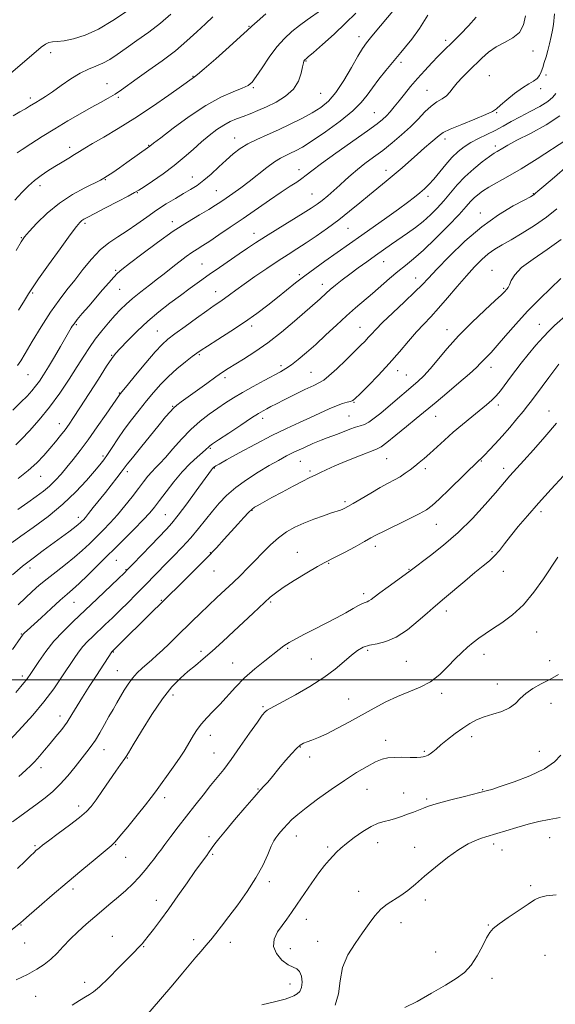
# Model space of a CAD drawing. Extents: x 2127300 to 2130200, y 337300 to 340200.
# Drawn here: x 2127689 to 2127915, y 337863 to 338278 of the extents above; entities that cross this region are included whole.
import ezdxf

# ---------------------------------------------------------------- set-up
doc = ezdxf.new("R2010")
doc.units = 0
doc.header["$MEASUREMENT"] = 0
for name, color, linetype, lineweight in [('DTM SPOT ELEVATION', 2, 'Continuous', 13), ('GRID LINE', 7, 'Continuous', 0), ('INDEX CONTOUR', 41, 'Continuous', 13), ('INTERMEDIATE CONTOUR', 44, 'Continuous', 0)]:
    doc.layers.add(name, color=color, linetype=linetype, lineweight=lineweight)

msp = doc.modelspace()

# ---------------------------------------------------------------- linework, layer by layer
at = {"layer": 'DTM SPOT ELEVATION'}
for p in [(2127786.06, 338275.55, 956.1), (2127832.33, 338271.11, 950.6), (2127868.86, 338269.63, 946.4), (2127702.41, 338264.36, 961.5), (2127905.76, 338265.14, 943.3), (2127809.99, 338260.93, 951.9), (2127850.06, 338260.32, 947.6), (2127887.27, 338254.72, 942.9), (2127911.18, 338255.04, 941.5), (2127726.18, 338251.38, 958.8), (2127762.4, 338254.46, 956.1), (2127787.82, 338249.72, 953.8), (2127816.22, 338247.26, 951.1), (2127861.07, 338248.56, 944.9), (2127908.96, 338249.25, 941.6), (2127693.92, 338245.26, 960.4), (2127730.91, 338245.56, 957.8), (2127838.8, 338239.17, 946.9), (2127890.38, 338239.18, 941.9), (2127779.96, 338228.4, 950.7), (2127868.59, 338228.04, 941.5), (2127710.46, 338224.56, 956.5), (2127743.77, 338225.4, 954.1), (2127889.87, 338224.99, 938.4), (2127807.09, 338215.06, 946.6), (2127843.73, 338214.84, 942.6), (2127725.54, 338210.88, 953.9), (2127762.21, 338212, 950.8), (2127697.94, 338208.4, 955.5), (2127739.04, 338205.33, 951.9), (2127772.2, 338206.23, 948.9), (2127812.56, 338204.87, 944.9), (2127905.87, 338205, 934.1), (2127861.43, 338203.81, 939.5), (2127883.59, 338196.86, 934.6), (2127716.94, 338192.47, 951.7), (2127753.75, 338193.1, 948.5), (2127788.13, 338188.18, 944.6), (2127827.7, 338190.34, 941.1), (2127690.07, 338186.45, 954.1), (2127842.75, 338176.23, 937.2), (2127729.86, 338172.6, 948.2), (2127766.23, 338175.24, 944.9), (2127888.48, 338172.68, 930.8), (2127807.19, 338170.8, 940.3), (2127856.28, 338169.38, 934.7), (2127731.47, 338164.68, 947.1), (2127772, 338163.57, 942.7), (2127816.91, 338166.72, 938.6), (2127893.35, 338164.97, 930.2), (2127694.84, 338163.02, 951.8), (2127713.24, 338149.72, 947.8), (2127747.4, 338147.1, 942.9), (2127787.14, 338149.21, 939.6), (2127832.78, 338148.59, 934.8), (2127869.44, 338147.59, 930.6), (2127908.34, 338149.79, 926.7), (2127728.21, 338136.75, 944.1), (2127765.08, 338137.01, 939.8), (2127799.46, 338132.42, 936.4), (2127848.67, 338130.34, 931.4), (2127887.96, 338131.67, 927.4), (2127692.89, 338128.59, 949.1), (2127775.95, 338127.42, 937.6), (2127812.22, 338129.59, 934.9), (2127852.35, 338128.53, 930.9), (2127731.4, 338120.95, 942.1), (2127753.86, 338115.33, 938.1), (2127830.28, 338116.97, 931.9), (2127891.14, 338115.86, 925.6), (2127791.73, 338110.19, 933.5), (2127828.17, 338111.25, 930.9), (2127864.76, 338111.07, 927.2), (2127912.43, 338113.35, 922.7), (2127706.05, 338108, 944.7), (2127769.79, 338097.52, 933.8), (2127724.45, 338094.31, 940.3), (2127844.01, 338093.21, 927.1), (2127771.46, 338089.32, 931.9), (2127807.64, 338092.16, 929.1), (2127860.32, 338088.98, 925.6), (2127883.88, 338092.19, 923.9), (2127893.32, 338089.19, 922.5), (2127698.21, 338085.71, 943.2), (2127734.79, 338087.76, 937.6), (2127811.72, 338088.07, 928.3), (2127826.5, 338075.04, 926.3), (2127714.1, 338068.49, 938.5), (2127750.83, 338069.58, 932.9), (2127787.34, 338071.45, 927.9), (2127909.05, 338070.89, 919.6), (2127865.03, 338065.58, 923.2), (2127839.34, 338056.2, 923.5), (2127769.7, 338053.63, 928.1), (2127806.43, 338053.65, 924.7), (2127888.38, 338054.02, 920.2), (2127693.72, 338047.12, 937.5), (2127730.15, 338050.28, 933.1), (2127819.59, 338049.06, 923.9), (2127734.17, 338046.34, 932.1), (2127771.26, 338045.89, 927.2), (2127853.46, 338046.59, 922.1), (2127893.22, 338045.7, 919.5), (2127834.3, 338036.29, 922.4), (2127712.34, 338032.61, 933.1), (2127749.11, 338033.43, 928.1), (2127795.18, 338032.84, 923.8), (2127869.22, 338028.94, 919.5), (2127690.14, 338019.23, 934.1), (2127907.27, 338020.18, 917.1), (2127728.9, 338011.65, 927.9), (2127765.76, 338011.94, 924.4), (2127802.34, 338013.28, 921.8), (2127836, 338012.43, 919.7), (2127885.07, 338010.76, 917.4), (2127779.09, 338007.1, 922.9), (2127812.33, 338008.81, 920.9), (2127852.28, 338007.73, 919.1), (2127912.77, 338008.05, 916.7), (2127690.55, 338001.56, 932.4), (2127730.48, 338003.82, 926.9), (2127890.69, 337998.21, 916.8), (2127753.99, 337993.51, 923.5), (2127867.17, 337994.33, 917.6), (2127827.99, 337991.87, 918.9), (2127913.35, 337990.04, 915.1), (2127706.44, 337984.71, 928.6), (2127791.91, 337988.69, 920.2), (2127769.75, 337976.54, 921.4), (2127843.7, 337974.45, 916.5), (2127879.92, 337976.06, 915.5), (2127724.9, 337970.52, 925.3), (2127771.28, 337969.04, 920.9), (2127807.62, 337971.6, 917.9), (2127859.9, 337969.81, 916.2), (2127908.45, 337969.85, 914.7), (2127734.79, 337967, 923.9), (2127811.59, 337967.37, 917.5), (2127698.42, 337962.95, 927.5), (2127789.83, 337953.87, 918.1), (2127835.71, 337953.83, 915.2), (2127851.23, 337952.18, 914.9), (2127884.46, 337953.64, 914.1), (2127750.52, 337950.22, 921.5), (2127860.92, 337949.68, 914.3), (2127714.19, 337946.7, 924.5), (2127769.21, 337933.88, 918.4), (2127806.05, 337934.09, 915.3), (2127840.28, 337931.3, 913.3), (2127889.09, 337930.78, 911.6), (2127912.78, 337933.34, 911.1), (2127695.78, 337930.03, 924.2), (2127729.88, 337930.4, 921.9), (2127819.22, 337929.5, 914.3), (2127855.83, 337929.34, 912.6), (2127892.64, 337928.25, 911.5), (2127734.09, 337925.06, 921.2), (2127770.73, 337926.35, 917.8), (2127794.6, 337914.91, 915.6), (2127711.88, 337911.79, 921.6), (2127832.22, 337910.79, 912.7), (2127904.8, 337913.21, 910.3), (2127747.01, 337906.95, 918.6), (2127860.3, 337907.13, 911.6), (2127810.13, 337898.92, 913.3), (2127850.1, 337897.53, 911.3), (2127690.01, 337896.52, 921.9), (2127886.83, 337896.57, 910.1), (2127728.37, 337891.76, 918.8), (2127762.68, 337890.45, 916.5), (2127778.22, 337889.2, 915.4), (2127815, 337889.63, 912.9), (2127691.53, 337889.02, 921.2), (2127741.7, 337887.42, 917.9), (2127803.39, 337886.6, 913.1), (2127864.69, 337885.25, 911.1), (2127910.75, 337883.81, 908.9), (2127888.4, 337874.08, 909.4), (2127716.85, 337872.45, 918.5), (2127803.38, 337871.63, 914.7), (2127696.08, 337866.55, 919.1)]:
    msp.add_point(p, dxfattribs=at)
at = {"layer": 'GRID LINE', "flags": 128}
msp.add_lwpolyline([(2127500, 338000), (2130000, 338000)], dxfattribs=at)
at = {"layer": 'INDEX CONTOUR', "flags": 128}
for points, elevation in [([(2127688.502, 338132.5), (2127689.933, 338134.513), (2127691.751, 338137.575), (2127694.719, 338142.631), (2127698.483, 338148.855), (2127702.406, 338154.978), (2127705.995, 338160.043), (2127709.328, 338164.35), (2127712.624, 338168.516), (2127716.054, 338172.965), (2127719.616, 338177.382), (2127723.256, 338181.268), (2127726.942, 338184.287), (2127730.714, 338186.775), (2127734.63, 338189.234), (2127738.722, 338192.039), (2127742.914, 338195.047), (2127747.106, 338197.989), (2127751.187, 338200.638), (2127755.019, 338202.96), (2127758.458, 338204.962), (2127761.432, 338206.707), (2127764.17, 338208.471), (2127766.978, 338210.582), (2127770.074, 338213.249), (2127773.312, 338216.222), (2127776.463, 338219.134), (2127779.386, 338221.696), (2127782.308, 338223.933), (2127785.55, 338225.949), (2127789.358, 338227.856), (2127793.688, 338229.784), (2127798.424, 338231.87), (2127803.403, 338234.198), (2127808.284, 338236.642), (2127812.679, 338239.021), (2127816.335, 338241.291), (2127819.523, 338243.953), (2127822.65, 338247.647), (2127825.981, 338252.704), (2127829.218, 338258.216), (2127831.921, 338262.969), (2127833.851, 338266.147), (2127835.565, 338268.532), (2127837.818, 338271.304), (2127848.038, 338283.647)], 950), ([(2127686.598, 338237.747), (2127689.459, 338239.427), (2127691.815, 338240.791), (2127693.524, 338241.806), (2127696.233, 338243.454), (2127697.967, 338244.49), (2127700.244, 338245.915), (2127703.195, 338247.908), (2127706.858, 338250.523), (2127710.886, 338253.33), (2127714.837, 338255.774), (2127718.367, 338257.471), (2127721.525, 338258.708), (2127724.458, 338259.943), (2127727.345, 338261.564), (2127730.492, 338263.679), (2127734.245, 338266.331), (2127738.802, 338269.52), (2127743.793, 338273.09), (2127748.704, 338276.852), (2127753.067, 338280.589)], 960), ([(2127686.221, 338057.934), (2127689.823, 338060.465), (2127695.099, 338064.219), (2127701.354, 338068.897), (2127707.627, 338074.062), (2127713.112, 338079.271), (2127717.573, 338084.055), (2127720.921, 338087.932), (2127723.176, 338090.635), (2127724.797, 338092.724), (2127726.35, 338094.966), (2127728.3, 338097.956), (2127730.688, 338101.585), (2127733.453, 338105.571), (2127736.512, 338109.657), (2127739.702, 338113.693), (2127742.842, 338117.561), (2127745.82, 338121.171), (2127748.81, 338124.58), (2127752.057, 338127.88), (2127755.671, 338131.097), (2127759.211, 338133.985), (2127762.103, 338136.232), (2127764.046, 338137.699), (2127765.839, 338138.94), (2127768.559, 338140.682), (2127772.951, 338143.45), (2127778.447, 338146.972), (2127784.15, 338150.773), (2127789.329, 338154.46), (2127793.935, 338157.945), (2127798.08, 338161.222), (2127801.903, 338164.303), (2127805.635, 338167.29), (2127809.528, 338170.302), (2127813.741, 338173.414), (2127818.043, 338176.496), (2127833.604, 338187.498), (2127844.08, 338194.871), (2127849.013, 338198.392), (2127852.877, 338201.228), (2127855.794, 338203.464), (2127858.068, 338205.304), (2127859.998, 338206.975), (2127861.85, 338208.782), (2127863.884, 338211.053), (2127868.92, 338217.207), (2127871.585, 338220.246), (2127874.143, 338222.726), (2127876.739, 338224.74), (2127879.584, 338226.499), (2127882.82, 338228.187), (2127886.296, 338229.873), (2127889.786, 338231.599), (2127893.146, 338233.403), (2127896.564, 338235.318), (2127900.307, 338237.374), (2127904.489, 338239.566), (2127908.599, 338241.773), (2127911.967, 338243.841), (2127914.112, 338245.655), (2127915.292, 338247.261)], 940), ([(2127683.608, 337972.696), (2127690.441, 337980.084), (2127694.95, 337985.124), (2127699.601, 337990.676), (2127703.732, 337996.133), (2127707.215, 338001.159), (2127712.324, 338008.926), (2127714.23, 338011.67), (2127716.05, 338013.988), (2127718.019, 338016.133), (2127720.218, 338018.288), (2127725.469, 338023.232), (2127728.502, 338026.137), (2127731.728, 338029.276), (2127735.068, 338032.586), (2127738.394, 338035.932), (2127741.563, 338039.164), (2127747.412, 338045.198), (2127750.568, 338048.411), (2127754.142, 338052.002), (2127757.911, 338055.867), (2127761.549, 338059.831), (2127764.812, 338063.741), (2127770.592, 338071.113), (2127773.443, 338074.493), (2127776.62, 338077.752), (2127780.434, 338081.008), (2127785.043, 338084.32), (2127789.968, 338087.495), (2127794.572, 338090.278), (2127798.408, 338092.501), (2127801.795, 338094.34), (2127805.243, 338096.057), (2127809.091, 338097.836), (2127812.988, 338099.546), (2127816.414, 338100.981), (2127819.017, 338102.012), (2127823.288, 338103.598), (2127828.524, 338105.585), (2127830.979, 338106.45), (2127832.936, 338107.057), (2127834.648, 338107.667), (2127836.5, 338108.637), (2127838.798, 338110.239), (2127841.544, 338112.417), (2127844.66, 338115.031), (2127857.2, 338125.802), (2127859.69, 338128.128), (2127862.385, 338131.04), (2127869.57, 338139.713), (2127874.354, 338145.057), (2127879.908, 338150.633), (2127885.405, 338155.799), (2127889.83, 338159.846), (2127892.452, 338162.281), (2127893.694, 338163.495), (2127894.755, 338164.626), (2127895.282, 338165.368), (2127895.844, 338166.538), (2127896.558, 338168.316), (2127898.019, 338170.729), (2127900.942, 338173.767), (2127905.746, 338177.386), (2127911.667, 338181.413), (2127917.643, 338185.64)], 930), ([(2127687.888, 337873.385), (2127692.636, 337875.74), (2127696.562, 337877.895), (2127699.77, 337879.975), (2127702.536, 337882.199), (2127705.125, 337884.735), (2127707.759, 337887.559), (2127710.648, 337890.592), (2127713.932, 337893.757), (2127717.474, 337896.94), (2127721.065, 337900.03), (2127727.858, 337905.722), (2127731.046, 337908.448), (2127734.105, 337911.188), (2127737.014, 337913.965), (2127739.744, 337916.789), (2127742.255, 337919.631), (2127744.448, 337922.31), (2127746.214, 337924.6), (2127747.541, 337926.415), (2127748.815, 337928.199), (2127750.524, 337930.531), (2127753.03, 337933.836), (2127756.168, 337937.914), (2127763.221, 337946.994), (2127766.671, 337951.386), (2127769.824, 337955.335), (2127772.608, 337958.749), (2127775.364, 337962.194), (2127778.536, 337966.402), (2127782.369, 337971.777), (2127786.299, 337977.43), (2127789.561, 337982.144), (2127791.612, 337985.028), (2127792.804, 337986.481), (2127793.713, 337987.228), (2127794.91, 337987.931), (2127800.416, 337990.851), (2127805.573, 337993.667), (2127811.627, 337997.164), (2127817.509, 338000.909), (2127822.361, 338004.509), (2127826.199, 338007.735), (2127829.253, 338010.395), (2127831.782, 338012.356), (2127834.159, 338013.7), (2127836.784, 338014.561), (2127839.981, 338015.161), (2127843.768, 338016.058), (2127848.086, 338017.894), (2127852.782, 338021.041), (2127857.318, 338024.779), (2127861.06, 338028.114), (2127863.647, 338030.372), (2127868.477, 338034.4), (2127876.931, 338041.61), (2127881.262, 338045.232), (2127884.696, 338047.99), (2127887.35, 338050.145), (2127889.538, 338052.178), (2127891.57, 338054.503), (2127893.727, 338057.281), (2127896.287, 338060.604), (2127899.486, 338064.558), (2127903.404, 338069.175), (2127908.082, 338074.48), (2127913.403, 338080.337), (2127918.616, 338085.985)], 920), ([(2127851.717, 337861.752), (2127856.893, 337864.374), (2127862.992, 337867.793), (2127868.8, 337871.191), (2127873.371, 337873.995), (2127876.863, 337876.599), (2127879.708, 337879.649), (2127882.244, 337883.535), (2127884.442, 337887.655), (2127886.179, 337891.161), (2127887.48, 337893.48), (2127888.966, 337895.166), (2127891.404, 337897.049), (2127895.248, 337899.707), (2127903.63, 337905.362), (2127906.309, 337907.149), (2127908.489, 337908.21), (2127911.299, 337908.849), (2127915.532, 337909.335)], 910)]:
    msp.add_lwpolyline(points, dxfattribs=dict(at, elevation=elevation))
at = {"layer": 'INTERMEDIATE CONTOUR', "flags": 128}
for points, elevation in [([(2127683.617, 338253.901), (2127698.498, 338266.703), (2127700.28, 338268.063), (2127701.667, 338268.722), (2127703.187, 338268.974), (2127705.22, 338269.115), (2127708.1, 338269.437), (2127712.071, 338270.23), (2127717, 338271.764), (2127722.661, 338274.307), (2127728.719, 338277.917), (2127734.404, 338281.829)], 962), ([(2127686.518, 338113.607), (2127689.918, 338116.971), (2127692.505, 338119.617), (2127694.473, 338121.755), (2127696.109, 338123.736), (2127697.683, 338125.9), (2127699.41, 338128.533), (2127701.488, 338131.91), (2127704.004, 338136.11), (2127706.572, 338140.46), (2127710.02, 338146.371), (2127711.132, 338148.331), (2127711.562, 338149.052), (2127712.307, 338150.115), (2127713.654, 338151.831), (2127715.788, 338154.4), (2127718.492, 338157.584), (2127724.344, 338164.403), (2127726.952, 338167.407), (2127729.038, 338169.76), (2127730.592, 338171.379), (2127732.448, 338172.978), (2127735.649, 338175.47), (2127740.883, 338179.459), (2127747.412, 338184.311), (2127754.142, 338189.083), (2127760.144, 338193.01), (2127765.154, 338196.052), (2127769.074, 338198.351), (2127771.923, 338200.078), (2127774.188, 338201.553), (2127776.474, 338203.125), (2127779.262, 338205.079), (2127782.529, 338207.432), (2127786.128, 338210.135), (2127793.526, 338215.939), (2127796.75, 338218.324), (2127799.353, 338219.967), (2127801.518, 338221.078), (2127803.521, 338221.983), (2127805.693, 338223.026), (2127808.549, 338224.63), (2127812.659, 338227.233), (2127818.274, 338231.066), (2127824.399, 338235.529), (2127829.725, 338239.816), (2127833.322, 338243.347), (2127835.767, 338246.434), (2127838.015, 338249.618), (2127840.771, 338253.253), (2127843.739, 338256.955), (2127849.963, 338264.49), (2127851.926, 338266.832), (2127854.64, 338270.134), (2127857.927, 338274.589), (2127861.452, 338280.283)], 948), ([(2127687.378, 338202.224), (2127690.453, 338205.58), (2127693.118, 338208.25), (2127695.685, 338210.504), (2127698.405, 338212.575), (2127701.282, 338214.537), (2127704.254, 338216.428), (2127707.238, 338218.265), (2127710.056, 338219.98), (2127712.506, 338221.489), (2127714.551, 338222.785), (2127716.798, 338224.189), (2127720.021, 338226.104), (2127724.793, 338228.851), (2127730.898, 338232.439), (2127737.922, 338236.792), (2127745.349, 338241.711), (2127752.257, 338246.49), (2127757.628, 338250.293), (2127762.14, 338253.519), (2127763.097, 338254.158), (2127764.321, 338255.14), (2127767.147, 338257.57), (2127771.991, 338261.841), (2127777.634, 338266.867), (2127782.447, 338271.194), (2127785.312, 338273.815), (2127787.164, 338275.528), (2127789.449, 338277.579), (2127793.18, 338280.839)], 956), ([(2127687.965, 338180.993), (2127689.979, 338184.627), (2127691.459, 338186.812), (2127693.413, 338189.058), (2127696.624, 338192.494), (2127700.976, 338196.726), (2127706.127, 338200.979), (2127711.663, 338204.598), (2127716.865, 338207.42), (2127723.399, 338210.598), (2127724.894, 338211.429), (2127726.385, 338212.415), (2127728.609, 338213.947), (2127731.437, 338215.914), (2127734.522, 338218.076), (2127744.284, 338224.992), (2127745.844, 338226.229), (2127748.816, 338228.545), (2127754.096, 338232.593), (2127760.848, 338237.516), (2127767.893, 338242.154), (2127774.205, 338245.593), (2127779.393, 338247.92), (2127783.222, 338249.47), (2127785.639, 338250.636), (2127787.303, 338252.043), (2127789.05, 338254.373), (2127791.521, 338258.051), (2127794.552, 338262.481), (2127797.785, 338266.811), (2127800.938, 338270.381), (2127804.054, 338273.293), (2127807.255, 338275.845), (2127810.592, 338278.264), (2127816.616, 338282.469)], 954), ([(2127688.27, 338222.2), (2127690.489, 338223.625), (2127694.138, 338225.991), (2127698.879, 338229.033), (2127704.198, 338232.36), (2127709.62, 338235.62), (2127714.814, 338238.629), (2127719.485, 338241.242), (2127723.418, 338243.375), (2127726.721, 338245.181), (2127729.58, 338246.873), (2127732.242, 338248.671), (2127738.962, 338253.544), (2127743.892, 338257.018), (2127749.475, 338261.013), (2127754.996, 338265.22), (2127759.875, 338269.348), (2127764.064, 338273.211), (2127767.648, 338276.64), (2127770.726, 338279.526)], 958), ([(2127688.605, 338071.71), (2127692.83, 338074.668), (2127696.392, 338077.196), (2127699.388, 338079.443), (2127702.019, 338081.667), (2127704.47, 338084.084), (2127706.864, 338086.747), (2127709.313, 338089.665), (2127711.932, 338092.888), (2127714.859, 338096.642), (2127718.241, 338101.189), (2127722.084, 338106.576), (2127725.837, 338111.96), (2127731.48, 338120.187), (2127731.738, 338120.526), (2127734.655, 338124.099), (2127738.231, 338128.455), (2127742.533, 338133.632), (2127746.49, 338138.259), (2127749.376, 338141.36), (2127751.832, 338143.547), (2127754.845, 338145.831), (2127759.073, 338148.93), (2127763.856, 338152.406), (2127768.212, 338155.522), (2127771.409, 338157.744), (2127773.731, 338159.318), (2127775.711, 338160.691), (2127777.852, 338162.26), (2127780.514, 338164.236), (2127784.021, 338166.786), (2127788.533, 338169.965), (2127793.534, 338173.405), (2127798.342, 338176.626), (2127802.473, 338179.297), (2127806.221, 338181.676), (2127810.078, 338184.169), (2127814.411, 338187.09), (2127819.082, 338190.39), (2127823.825, 338193.926), (2127828.409, 338197.555), (2127832.74, 338201.115), (2127836.757, 338204.441), (2127843.87, 338210.21), (2127847.205, 338212.983), (2127850.539, 338215.885), (2127857.025, 338221.656), (2127860.016, 338224.24), (2127862.634, 338226.464), (2127866.168, 338229.524), (2127867.892, 338230.683), (2127870.862, 338232.132), (2127875.66, 338234.143), (2127881.172, 338236.366), (2127885.861, 338238.294), (2127888.647, 338239.606), (2127890.286, 338240.718), (2127891.994, 338242.227), (2127894.673, 338244.526), (2127897.974, 338247.188), (2127901.237, 338249.576), (2127903.921, 338251.233), (2127905.975, 338252.392), (2127907.465, 338253.456), (2127908.48, 338254.758), (2127909.2, 338256.345), (2127909.816, 338258.192), (2127910.488, 338260.278), (2127911.222, 338262.626), (2127911.985, 338265.271), (2127912.739, 338268.193), (2127913.421, 338271.172), (2127913.96, 338273.939), (2127914.316, 338276.316), (2127914.846, 338280.781)], 942), ([(2127688.757, 338084.801), (2127693.03, 338088.258), (2127696.61, 338091.519), (2127699.572, 338094.572), (2127702.14, 338097.481), (2127704.496, 338100.289), (2127706.64, 338102.95), (2127708.529, 338105.395), (2127710.215, 338107.7), (2127712.132, 338110.511), (2127714.808, 338114.621), (2127722.582, 338126.791), (2127726.027, 338132.156), (2127728.229, 338135.461), (2127729.835, 338137.535), (2127731.806, 338139.686), (2127734.88, 338142.904), (2127738.884, 338146.925), (2127743.413, 338151.168), (2127748.103, 338155.151), (2127752.739, 338158.786), (2127757.141, 338162.08), (2127761.208, 338165.072), (2127765.135, 338167.919), (2127769.191, 338170.808), (2127773.543, 338173.853), (2127781.921, 338179.642), (2127785.37, 338182.007), (2127788.804, 338184.295), (2127792.951, 338186.939), (2127798.237, 338190.198), (2127808.829, 338196.667), (2127812.285, 338198.849), (2127814.697, 338200.5), (2127816.808, 338202.115), (2127819.197, 338204.072), (2127821.79, 338206.29), (2127824.347, 338208.571), (2127826.716, 338210.77), (2127829.091, 338212.945), (2127831.751, 338215.2), (2127834.904, 338217.632), (2127838.488, 338220.285), (2127842.367, 338223.193), (2127846.394, 338226.363), (2127850.365, 338229.707), (2127854.063, 338233.11), (2127857.326, 338236.435), (2127860.207, 338239.452), (2127862.817, 338241.909), (2127865.232, 338243.658), (2127867.399, 338244.975), (2127869.229, 338246.24), (2127870.709, 338247.769), (2127872.115, 338249.611), (2127873.798, 338251.747), (2127876.008, 338254.146), (2127878.61, 338256.73), (2127884.122, 338262.076), (2127886.995, 338264.597), (2127890.184, 338266.823), (2127893.752, 338268.706), (2127897.229, 338270.602), (2127900.009, 338272.967), (2127901.671, 338276.129), (2127902.51, 338279.904)], 944), ([(2127688.842, 338155.827), (2127691.444, 338159.963), (2127693.154, 338162.757), (2127694.796, 338165.308), (2127697.394, 338169.078), (2127701.583, 338174.983), (2127706.452, 338181.762), (2127710.698, 338187.609), (2127713.352, 338191.166), (2127714.754, 338192.868), (2127715.576, 338193.601), (2127716.48, 338194.166), (2127718.095, 338195.021), (2127721.043, 338196.543), (2127725.612, 338198.924), (2127730.767, 338201.63), (2127735.138, 338203.941), (2127737.8, 338205.387), (2127739.597, 338206.463), (2127741.815, 338207.908), (2127745.395, 338210.278), (2127749.905, 338213.379), (2127754.566, 338216.831), (2127758.76, 338220.302), (2127762.499, 338223.645), (2127765.955, 338226.76), (2127769.263, 338229.551), (2127772.42, 338231.947), (2127775.385, 338233.881), (2127778.149, 338235.334), (2127780.827, 338236.474), (2127783.566, 338237.515), (2127786.504, 338238.651), (2127789.756, 338239.987), (2127793.427, 338241.607), (2127797.502, 338243.592), (2127801.482, 338246.017), (2127804.746, 338248.953), (2127806.839, 338252.355), (2127807.986, 338255.727), (2127808.578, 338258.453), (2127808.948, 338260.09), (2127809.204, 338260.867), (2127809.391, 338261.183), (2127809.554, 338261.372), (2127809.707, 338261.518), (2127810.126, 338261.849), (2127811.034, 338262.62), (2127813.213, 338264.514), (2127817.038, 338267.882), (2127821.857, 338272.223), (2127826.761, 338276.823), (2127831.011, 338281.121)], 952), ([(2127687.828, 338099.054), (2127690.136, 338101.42), (2127693.469, 338104.954), (2127697.559, 338109.534), (2127701.961, 338114.911), (2127706.269, 338120.79), (2127710.232, 338126.674), (2127713.64, 338132.015), (2127716.384, 338136.427), (2127718.767, 338140.159), (2127721.192, 338143.622), (2127723.945, 338147.116), (2127726.832, 338150.504), (2127729.544, 338153.54), (2127731.896, 338156.078), (2127734.213, 338158.373), (2127736.949, 338160.784), (2127740.383, 338163.546), (2127744.103, 338166.421), (2127747.526, 338169.046), (2127750.228, 338171.168), (2127754.616, 338174.683), (2127757.01, 338176.548), (2127759.525, 338178.435), (2127761.94, 338180.152), (2127764.153, 338181.602), (2127766.511, 338183.077), (2127769.475, 338184.967), (2127773.391, 338187.567), (2127778.146, 338190.8), (2127783.508, 338194.498), (2127794.735, 338202.281), (2127799.594, 338205.584), (2127803.38, 338208.061), (2127806.214, 338209.877), (2127808.345, 338211.313), (2127810.155, 338212.702), (2127812.542, 338214.598), (2127816.533, 338217.608), (2127822.693, 338222.044), (2127835.946, 338231.442), (2127839.999, 338234.393), (2127842.366, 338236.279), (2127843.952, 338237.789), (2127845.523, 338239.506), (2127847.277, 338241.578), (2127849.273, 338244.041), (2127851.558, 338246.91), (2127854.134, 338250.091), (2127856.99, 338253.469), (2127860.067, 338256.898), (2127863.101, 338260.129), (2127865.78, 338262.887), (2127867.925, 338265.032), (2127872.19, 338269.233), (2127875.148, 338272.221), (2127878.502, 338275.727), (2127881.83, 338279.398)], 946), ([(2127686.327, 338044.194), (2127690.649, 338047.851), (2127695.033, 338051.305), (2127699.314, 338054.498), (2127707.039, 338060.116), (2127710.161, 338062.417), (2127712.541, 338064.213), (2127714.074, 338065.431), (2127714.992, 338066.23), (2127715.61, 338066.828), (2127716.231, 338067.46), (2127717.1, 338068.43), (2127718.45, 338070.058), (2127720.432, 338072.553), (2127725.503, 338079.017), (2127730.382, 338085.172), (2127732.186, 338087.471), (2127734.746, 338090.849), (2127736.876, 338093.565), (2127740.312, 338097.838), (2127748.151, 338107.482), (2127750.878, 338110.81), (2127752.759, 338113.017), (2127754.208, 338114.539), (2127755.645, 338115.801), (2127757.503, 338117.214), (2127768.247, 338124.977), (2127772.061, 338127.697), (2127774.879, 338129.64), (2127777.25, 338131.169), (2127783.787, 338135.154), (2127788.515, 338138.213), (2127793.923, 338142.067), (2127799.677, 338146.621), (2127805.158, 338151.242), (2127816.027, 338160.67), (2127818.584, 338162.99), (2127820.299, 338164.487), (2127822.553, 338166.365), (2127825.314, 338168.575), (2127828.503, 338171.027), (2127832.018, 338173.631), (2127835.686, 338176.275), (2127839.314, 338178.854), (2127842.76, 338181.28), (2127846.087, 338183.606), (2127852.807, 338188.267), (2127856.195, 338190.714), (2127859.457, 338193.285), (2127862.508, 338196.009), (2127865.382, 338198.908), (2127868.146, 338202.001), (2127870.886, 338205.286), (2127873.783, 338208.686), (2127877.036, 338212.101), (2127880.717, 338215.402), (2127884.367, 338218.326), (2127887.399, 338220.578), (2127889.401, 338221.976), (2127890.672, 338222.79), (2127892.964, 338224.183), (2127895.157, 338225.434), (2127898.97, 338227.447), (2127904.726, 338230.392), (2127911.268, 338233.962), (2127917.061, 338237.732)], 938), ([(2127688.69, 338031.65), (2127691.786, 338034.511), (2127694.711, 338037.192), (2127697.674, 338039.825), (2127700.949, 338042.565), (2127704.704, 338045.515), (2127708.666, 338048.583), (2127712.457, 338051.625), (2127715.793, 338054.535), (2127718.787, 338057.36), (2127721.65, 338060.182), (2127724.56, 338063.091), (2127727.552, 338066.19), (2127730.628, 338069.588), (2127733.757, 338073.32), (2127736.761, 338077.101), (2127739.429, 338080.576), (2127741.616, 338083.467), (2127743.423, 338085.806), (2127745.018, 338087.705), (2127746.593, 338089.344), (2127748.422, 338091.175), (2127750.805, 338093.718), (2127753.941, 338097.299), (2127757.63, 338101.456), (2127761.574, 338105.538), (2127765.507, 338109.026), (2127769.302, 338111.942), (2127772.862, 338114.442), (2127776.174, 338116.688), (2127779.544, 338118.864), (2127783.364, 338121.161), (2127787.836, 338123.681), (2127792.428, 338126.173), (2127799.339, 338129.852), (2127801.61, 338131.184), (2127803.91, 338132.774), (2127806.778, 338135.01), (2127810.237, 338137.915), (2127814.181, 338141.416), (2127818.475, 338145.39), (2127822.866, 338149.506), (2127827.076, 338153.383), (2127830.904, 338156.752), (2127838.012, 338162.816), (2127845.277, 338169.211), (2127848.736, 338172.147), (2127851.973, 338174.716), (2127855.397, 338177.464), (2127859.534, 338181.101), (2127864.652, 338186.031), (2127869.995, 338191.441), (2127874.543, 338196.212), (2127877.563, 338199.51), (2127879.452, 338201.627), (2127880.891, 338203.136), (2127882.481, 338204.533), (2127884.503, 338206.003), (2127887.16, 338207.652), (2127895.137, 338212.131), (2127900.788, 338215.471), (2127907.53, 338219.706), (2127920.027, 338227.796)], 936), ([(2127686.347, 338012.742), (2127689.904, 338017.836), (2127690.556, 338018.746), (2127690.931, 338019.198), (2127691.436, 338019.705), (2127692.554, 338020.754), (2127698.396, 338026.166), (2127702.635, 338030.066), (2127706.52, 338033.578), (2127709.369, 338036.062), (2127711.722, 338038.09), (2127714.423, 338040.542), (2127718.119, 338044.085), (2127722.658, 338048.544), (2127732.841, 338058.659), (2127737.617, 338063.452), (2127741.502, 338067.436), (2127744.188, 338070.348), (2127746.21, 338072.789), (2127748.311, 338075.575), (2127751.061, 338079.28), (2127754.328, 338083.511), (2127757.804, 338087.637), (2127761.183, 338091.128), (2127764.171, 338093.87), (2127766.465, 338095.853), (2127767.875, 338097.108), (2127769.043, 338098.249), (2127769.517, 338098.644), (2127770.679, 338099.456), (2127773.219, 338101.169), (2127777.496, 338104.037), (2127782.545, 338107.404), (2127787.067, 338110.38), (2127790.097, 338112.311), (2127792.01, 338113.442), (2127793.517, 338114.25), (2127795.259, 338115.154), (2127797.602, 338116.354), (2127800.844, 338117.993), (2127805.075, 338120.11), (2127809.551, 338122.319), (2127813.32, 338124.129), (2127815.759, 338125.266), (2127817.559, 338126.319), (2127819.742, 338128.091), (2127823.017, 338131.11), (2127826.856, 338134.788), (2127830.421, 338138.261), (2127833.064, 338140.866), (2127834.922, 338142.744), (2127836.321, 338144.243), (2127837.637, 338145.729), (2127839.441, 338147.678), (2127842.35, 338150.592), (2127846.69, 338154.723), (2127851.616, 338159.348), (2127855.988, 338163.502), (2127859.068, 338166.574), (2127861.715, 338169.381), (2127865.188, 338173.099), (2127870.412, 338178.514), (2127876.978, 338184.871), (2127884.142, 338191.027), (2127891.166, 338196.04), (2127897.347, 338199.769), (2127901.988, 338202.275), (2127904.63, 338203.673), (2127905.768, 338204.294), (2127906.134, 338204.528), (2127906.338, 338204.695), (2127906.5, 338204.851), (2127906.618, 338204.988), (2127906.825, 338205.205), (2127907.787, 338206.049), (2127910.305, 338208.174), (2127914.82, 338211.962), (2127920.329, 338216.692)], 934), ([(2127687.712, 337994.645), (2127689.872, 337997.183), (2127691.201, 337998.722), (2127692.059, 337999.746), (2127692.8, 338000.736), (2127693.748, 338002.135), (2127695.221, 338004.379), (2127697.456, 338007.745), (2127700.373, 338011.866), (2127703.813, 338016.214), (2127707.656, 338020.403), (2127711.95, 338024.609), (2127722.079, 338034.139), (2127731.094, 338042.708), (2127733.432, 338044.951), (2127735.033, 338046.55), (2127737.121, 338048.731), (2127744.684, 338056.666), (2127751.266, 338063.527), (2127753.558, 338066.085), (2127756.229, 338069.418), (2127759.845, 338074.23), (2127763.784, 338079.603), (2127770.217, 338088.454), (2127770.673, 338089.045), (2127770.964, 338089.375), (2127771.221, 338089.609), (2127771.505, 338089.821), (2127772.006, 338090.14), (2127773.42, 338090.956), (2127776.572, 338092.715), (2127781.954, 338095.676), (2127788.719, 338099.319), (2127795.683, 338102.934), (2127801.889, 338105.959), (2127807.273, 338108.445), (2127811.992, 338110.591), (2127819.825, 338114.238), (2127822.928, 338115.561), (2127825.463, 338116.44), (2127827.424, 338116.977), (2127828.81, 338117.32), (2127829.742, 338117.684), (2127830.836, 338118.567), (2127832.835, 338120.532), (2127836.239, 338123.952), (2127840.586, 338128.43), (2127845.175, 338133.371), (2127849.423, 338138.247), (2127853.231, 338142.77), (2127856.616, 338146.714), (2127859.653, 338149.993), (2127862.64, 338153.087), (2127865.93, 338156.618), (2127869.747, 338160.996), (2127873.807, 338165.784), (2127877.695, 338170.334), (2127881.097, 338174.126), (2127884.092, 338177.159), (2127886.853, 338179.56), (2127889.596, 338181.505), (2127892.672, 338183.355), (2127896.47, 338185.523), (2127901.207, 338188.308), (2127906.406, 338191.575), (2127911.418, 338195.081), (2127915.697, 338198.586)], 932), ([(2127688.977, 337959.168), (2127692.013, 337961.822), (2127694.096, 337963.766), (2127695.844, 337965.587), (2127697.766, 337967.756), (2127699.918, 337970.283), (2127702.246, 337973.064), (2127704.68, 337976.004), (2127707.098, 337979.044), (2127709.363, 337982.137), (2127711.412, 337985.283), (2127715.864, 337992.625), (2127718.74, 337997.172), (2127721.722, 338001.768), (2127728.288, 338011.761), (2127735.865, 338019.353), (2127739.436, 338022.908), (2127743.357, 338026.776), (2127757.896, 338041.03), (2127763.331, 338046.416), (2127768.264, 338051.406), (2127772.277, 338055.62), (2127775.567, 338059.212), (2127781.278, 338065.589), (2127783.821, 338068.376), (2127785.887, 338070.549), (2127787.341, 338071.931), (2127788.411, 338072.756), (2127789.416, 338073.368), (2127790.697, 338074.087), (2127792.645, 338075.156), (2127795.675, 338076.8), (2127799.953, 338079.104), (2127804.664, 338081.618), (2127808.748, 338083.755), (2127811.435, 338085.092), (2127814.47, 338086.503), (2127816.137, 338087.34), (2127818.583, 338088.531), (2127822.228, 338090.17), (2127827.216, 338092.257), (2127832.574, 338094.411), (2127839.799, 338097.239), (2127841.728, 338098.258), (2127844.149, 338100.035), (2127847.97, 338103.099), (2127852.468, 338106.784), (2127856.514, 338110.135), (2127864.843, 338117.098), (2127869.383, 338120.863), (2127874.518, 338125.156), (2127878.998, 338129.004), (2127881.898, 338131.68), (2127883.603, 338133.433), (2127884.82, 338134.76), (2127888.031, 338138.042), (2127890.62, 338140.884), (2127894.137, 338144.96), (2127898.464, 338149.941), (2127903.407, 338155.349), (2127908.677, 338160.699), (2127917.399, 338169.166)], 928), ([(2127686.413, 337940.06), (2127689.483, 337942.347), (2127696.702, 337947.651), (2127700.102, 337950.206), (2127703.311, 337952.851), (2127706.486, 337955.9), (2127709.713, 337959.523), (2127712.813, 337963.334), (2127717.71, 337969.567), (2127719.537, 337971.978), (2127721.292, 337974.553), (2127723.183, 337977.662), (2127725.139, 337981.082), (2127727.02, 337984.443), (2127728.728, 337987.463), (2127730.308, 337990.22), (2127731.856, 337992.879), (2127733.451, 337995.561), (2127735.139, 337998.191), (2127736.961, 338000.647), (2127738.934, 338002.84), (2127740.994, 338004.814), (2127745.078, 338008.429), (2127747.189, 338010.331), (2127749.563, 338012.534), (2127752.324, 338015.169), (2127755.402, 338018.152), (2127762.045, 338024.635), (2127765.482, 338027.967), (2127768.979, 338031.313), (2127772.511, 338034.637), (2127775.989, 338037.889), (2127779.309, 338041.015), (2127782.412, 338043.999), (2127785.417, 338046.973), (2127788.491, 338050.104), (2127791.751, 338053.478), (2127795.134, 338056.844), (2127798.53, 338059.87), (2127801.883, 338062.313), (2127805.347, 338064.297), (2127809.129, 338066.038), (2127813.302, 338067.691), (2127817.399, 338069.171), (2127820.821, 338070.332), (2127824.566, 338071.535), (2127825.526, 338071.87), (2127826.427, 338072.272), (2127827.742, 338072.992), (2127829.955, 338074.297), (2127833.348, 338076.326), (2127837.394, 338078.724), (2127841.358, 338081.007), (2127844.664, 338082.816), (2127847.376, 338084.27), (2127849.718, 338085.613), (2127851.88, 338087.037), (2127853.924, 338088.537), (2127855.875, 338090.059), (2127857.792, 338091.591), (2127859.845, 338093.298), (2127862.234, 338095.387), (2127868.441, 338101.041), (2127872.138, 338104.33), (2127876.073, 338107.692), (2127879.94, 338110.897), (2127886.158, 338115.962), (2127888.375, 338117.872), (2127890.255, 338119.728), (2127891.984, 338121.753), (2127893.615, 338123.9), (2127896.726, 338128.184), (2127898.503, 338130.541), (2127900.783, 338133.462), (2127903.713, 338137.116), (2127906.936, 338141.018), (2127909.964, 338144.515), (2127912.472, 338147.164), (2127914.774, 338149.34), (2127920.513, 338154.451)], 926), ([(2127688.505, 337920.417), (2127691.679, 337923.462), (2127693.986, 337925.755), (2127695.475, 337927.216), (2127696.39, 337928.069), (2127697.016, 337928.614), (2127697.697, 337929.176), (2127698.996, 337930.179), (2127701.534, 337932.074), (2127705.63, 337935.099), (2127710.396, 337938.656), (2127714.637, 337941.935), (2127717.508, 337944.401), (2127719.536, 337946.609), (2127721.591, 337949.388), (2127724.296, 337953.274), (2127729.959, 337961.501), (2127731.838, 337964.185), (2127733.723, 337966.808), (2127734.259, 337967.604), (2127735.202, 337969.161), (2127737.2, 337972.531), (2127740.662, 337978.324), (2127745.041, 337985.36), (2127749.551, 337992.013), (2127753.566, 337997.03), (2127757.101, 338000.64), (2127760.327, 338003.445), (2127763.443, 338006.01), (2127766.738, 338008.749), (2127770.527, 338012.037), (2127774.979, 338016.089), (2127779.687, 338020.48), (2127787.767, 338028.058), (2127794.954, 338034.753), (2127797.158, 338036.564), (2127800.406, 338038.85), (2127805.13, 338041.859), (2127810.386, 338045.053), (2127814.89, 338047.69), (2127817.778, 338049.283), (2127822.417, 338051.628), (2127826.266, 338053.676), (2127830.716, 338056.101), (2127834.676, 338058.289), (2127837.435, 338059.829), (2127839.799, 338061.103), (2127842.953, 338062.696), (2127853.03, 338067.611), (2127857.72, 338069.952), (2127860.844, 338071.676), (2127863.241, 338073.436), (2127866.175, 338076.128), (2127870.497, 338080.292), (2127882.929, 338092.401), (2127883.689, 338093.086), (2127884.316, 338093.689), (2127885.466, 338094.864), (2127887.319, 338096.824), (2127889.787, 338099.496), (2127892.709, 338102.739), (2127895.889, 338106.361), (2127898.975, 338109.956), (2127901.578, 338113.069), (2127903.471, 338115.437), (2127905.075, 338117.564), (2127909.532, 338123.637), (2127912.368, 338127.467), (2127914.879, 338130.828), (2127916.629, 338133.122)], 924), ([(2127683.602, 337892.574), (2127689.746, 337897.485), (2127691.031, 337898.62), (2127693.376, 337900.67), (2127697.564, 337904.308), (2127703.129, 337909.115), (2127709.378, 337914.457), (2127715.615, 337919.724), (2127721.171, 337924.368), (2127725.379, 337927.86), (2127727.884, 337929.961), (2127729.578, 337931.606), (2127731.661, 337934.021), (2127734.969, 337938.026), (2127738.878, 337942.825), (2127742.397, 337947.213), (2127744.827, 337950.342), (2127746.629, 337952.784), (2127754.041, 337963.072), (2127756.701, 337966.856), (2127758.701, 337969.86), (2127760.183, 337972.269), (2127762.703, 337976.69), (2127764.169, 337979.028), (2127765.972, 337981.428), (2127768.218, 337983.889), (2127770.847, 337986.545), (2127773.759, 337989.568), (2127780.322, 337996.877), (2127784.176, 338000.796), (2127788.451, 338004.595), (2127792.671, 338008.018), (2127798.777, 338012.799), (2127800.772, 338014.289), (2127802.934, 338015.675), (2127805.828, 338017.285), (2127809.452, 338019.175), (2127813.673, 338021.333), (2127818.286, 338023.707), (2127822.856, 338026.097), (2127826.885, 338028.259), (2127829.991, 338029.995), (2127832.251, 338031.281), (2127833.855, 338032.135), (2127834.993, 338032.61), (2127835.846, 338032.898), (2127836.598, 338033.224), (2127837.469, 338033.812), (2127838.85, 338034.879), (2127841.169, 338036.641), (2127844.623, 338039.166), (2127851.78, 338044.317), (2127853.909, 338045.875), (2127862.529, 338052.317), (2127868.064, 338056.704), (2127874.171, 338062.058), (2127880.183, 338068.046), (2127885.584, 338073.927), (2127889.898, 338078.861), (2127896.028, 338085.959), (2127901.912, 338092.495), (2127905.886, 338096.97), (2127910.653, 338102.433), (2127915.597, 338108.253)], 922), ([(2127711.464, 337862.792), (2127714.608, 337864.739), (2127717.131, 337866.271), (2127718.871, 337867.272), (2127720.516, 337868.411), (2127722.966, 337870.55), (2127726.79, 337874.219), (2127731.219, 337878.604), (2127735.142, 337882.559), (2127737.727, 337885.212), (2127739.222, 337886.789), (2127740.987, 337888.698), (2127742.045, 337889.917), (2127743.59, 337891.831), (2127745.83, 337894.743), (2127748.731, 337898.644), (2127752.201, 337903.442), (2127756.077, 337908.924), (2127759.918, 337914.408), (2127763.21, 337919.085), (2127765.574, 337922.362), (2127768.22, 337925.909), (2127769.031, 337927.043), (2127770.572, 337929.27), (2127771.652, 337930.752), (2127773.357, 337932.942), (2127776.081, 337936.275), (2127779.99, 337940.927), (2127784.344, 337946.028), (2127788.176, 337950.447), (2127790.777, 337953.367), (2127792.468, 337955.215), (2127793.827, 337956.73), (2127795.341, 337958.524), (2127799.217, 337963.234), (2127801.574, 337966.034), (2127803.947, 337968.748), (2127806.022, 337970.956), (2127807.604, 337972.367), (2127808.967, 337973.207), (2127810.502, 337973.829), (2127812.557, 337974.559), (2127815.309, 337975.629), (2127818.889, 337977.241), (2127823.342, 337979.519), (2127828.374, 337982.262), (2127838.721, 337988.039), (2127843.706, 337990.673), (2127848.613, 337992.973), (2127853.463, 337994.914), (2127858.138, 337996.833), (2127862.491, 337999.159), (2127866.402, 338002.17), (2127869.878, 338005.535), (2127872.955, 338008.77), (2127875.683, 338011.497), (2127878.164, 338013.759), (2127880.51, 338015.708), (2127882.866, 338017.504), (2127885.494, 338019.346), (2127888.689, 338021.446), (2127892.638, 338024.021), (2127897.093, 338027.313), (2127901.704, 338031.57), (2127906.139, 338036.858), (2127910.163, 338042.504), (2127916.212, 338051.656)], 918), ([(2127739.014, 337854.085), (2127748.762, 337865.306), (2127753.939, 337871.333), (2127758.033, 337876.222), (2127763.643, 337883.045), (2127765.83, 337885.596), (2127767.873, 337887.93), (2127769.894, 337890.292), (2127772.035, 337892.933), (2127774.513, 337896.123), (2127777.566, 337900.137), (2127781.296, 337905.122), (2127785.272, 337910.707), (2127788.925, 337916.395), (2127791.804, 337921.712), (2127793.93, 337926.29), (2127795.439, 337929.787), (2127796.487, 337932.014), (2127797.314, 337933.399), (2127798.18, 337934.521), (2127799.295, 337935.853), (2127800.667, 337937.421), (2127802.254, 337939.144), (2127804.095, 337940.999), (2127806.559, 337943.207), (2127810.094, 337946.048), (2127814.953, 337949.669), (2127820.596, 337953.68), (2127826.287, 337957.559), (2127831.401, 337960.866), (2127835.765, 337963.477), (2127839.314, 337965.351), (2127842.09, 337966.489), (2127844.546, 337967.056), (2127847.234, 337967.263), (2127850.506, 337967.298), (2127853.893, 337967.269), (2127856.721, 337967.262), (2127858.505, 337967.344), (2127859.499, 337967.499), (2127860.138, 337967.689), (2127860.797, 337967.9), (2127861.557, 337968.213), (2127862.431, 337968.728), (2127863.471, 337969.548), (2127864.889, 337970.775), (2127866.934, 337972.51), (2127869.739, 337974.776), (2127872.976, 337977.276), (2127876.203, 337979.636), (2127879.114, 337981.562), (2127881.952, 337983.095), (2127885.098, 337984.356), (2127888.775, 337985.481), (2127892.561, 337986.66), (2127895.873, 337988.095), (2127898.334, 337989.923), (2127900.379, 337992.014), (2127902.649, 337994.173), (2127905.621, 337996.243), (2127909.131, 337998.227), (2127912.854, 338000.162), (2127916.482, 338002.179)], 916), ([(2127791.387, 337862.933), (2127797.36, 337864.351), (2127801.261, 337865.358), (2127803.513, 337866.109), (2127804.962, 337866.763), (2127806.279, 337867.494), (2127807.423, 337868.541), (2127808.185, 337870.162), (2127808.401, 337872.461), (2127808.095, 337874.937), (2127807.343, 337876.936), (2127806.197, 337878.039), (2127804.605, 337878.754), (2127802.496, 337879.827), (2127799.942, 337881.813), (2127797.605, 337884.519), (2127796.296, 337887.573), (2127796.576, 337890.649), (2127798.025, 337893.624), (2127799.973, 337896.428), (2127801.914, 337899.075), (2127803.96, 337901.913), (2127806.389, 337905.377), (2127812.539, 337914.335), (2127815.505, 337918.514), (2127817.914, 337921.668), (2127819.836, 337923.956), (2127821.443, 337925.722), (2127822.944, 337927.295), (2127824.69, 337928.953), (2127827.068, 337930.959), (2127830.303, 337933.446), (2127833.975, 337936.017), (2127837.499, 337938.146), (2127840.439, 337939.46), (2127842.945, 337940.2), (2127845.318, 337940.764), (2127847.792, 337941.469), (2127850.338, 337942.321), (2127852.869, 337943.249), (2127855.295, 337944.186), (2127859.528, 337945.864), (2127861.32, 337946.543), (2127863.507, 337947.256), (2127866.811, 337948.189), (2127871.611, 337949.445), (2127876.903, 337950.791), (2127886.542, 337953.224), (2127888.356, 337953.758), (2127891.953, 337954.912), (2127897.717, 337956.88), (2127904.443, 337959.463), (2127910.526, 337962.362), (2127914.743, 337965.321), (2127917.402, 337968.235)], 914), ([(2127822.312, 337862.718), (2127823.817, 337867.593), (2127824.475, 337873.046), (2127825.472, 337878.62), (2127827.682, 337883.926), (2127830.72, 337888.83), (2127833.885, 337893.262), (2127836.644, 337897.159), (2127839.114, 337900.482), (2127841.579, 337903.196), (2127844.257, 337905.329), (2127850.004, 337909.003), (2127852.926, 337911.18), (2127856.138, 337913.844), (2127859.987, 337917.12), (2127864.657, 337921.005), (2127869.68, 337924.981), (2127874.429, 337928.402), (2127878.392, 337930.781), (2127881.541, 337932.264), (2127883.967, 337933.16), (2127885.857, 337933.767), (2127890.433, 337935.127), (2127894.254, 337936.291), (2127898.863, 337937.674), (2127903.653, 337939.033), (2127908.173, 337940.176), (2127912.571, 337941.109), (2127917.143, 337941.885)], 912)]:
    msp.add_lwpolyline(points, dxfattribs=dict(at, elevation=elevation))

doc.saveas('drawing.dxf')
